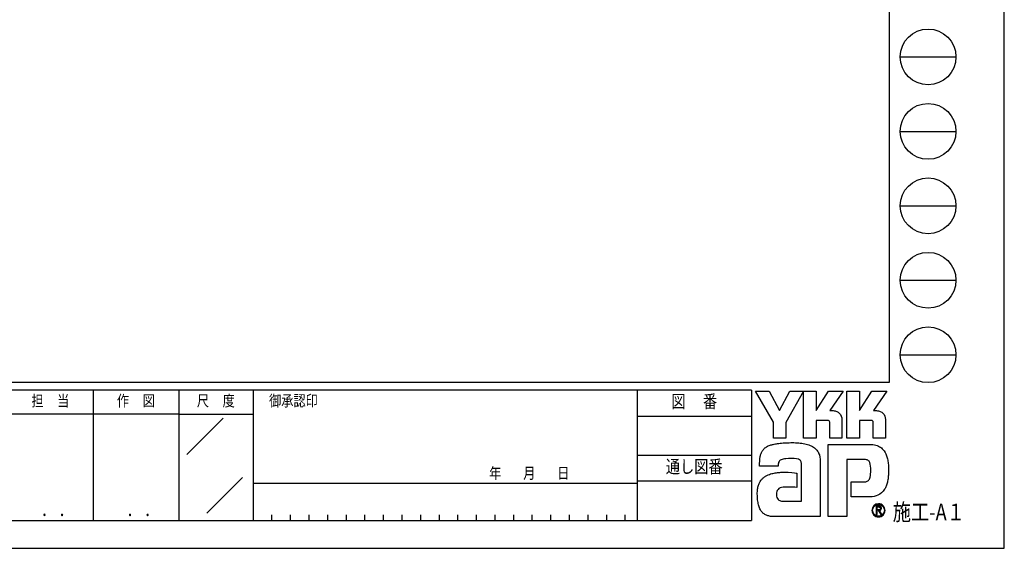
# Model space of a CAD drawing. Units: millimetres. Extents: x 0 to 33640, y 0 to 23760.
# Drawn here: x 23050 to 33640, y 0 to 5680 of the extents above; entities that cross this region are included whole.
import ezdxf
from ezdxf.enums import TextEntityAlignment as Align

# ---------------------------------------------------------------- set-up
doc = ezdxf.new("R2010")
doc.units = ezdxf.units.MM
doc.layers.add('YKK_ZWAK', color=7, linetype='Continuous', lineweight=30)
doc.styles.add('text-b', font='extslim2.shx', dxfattribs={"width": 0.8, "bigfont": 'extfont2.shx'})

msp = doc.modelspace()

# ---------------------------------------------------------------- linework, layer by layer
at = {"layer": 'YKK_ZWAK'}
for p, q in [((33640, 0), (33640, 23760)), ((32400, 22980), (32400, 1780)), ((32520, 5280), (33120, 5280)), ((32520, 4480), (33120, 4480)), ((32520, 3680), (33120, 3680)), ((32520, 2880), (33120, 2880)), ((32520, 2080), (33120, 2080)), ((32400, 1780), (1200, 1780)), ((24760, 1700), (22000, 1700)), ((23840, 1700), (23840, 300)), ((24760, 1700), (24760, 300)), ((25560, 1700), (24760, 1700)), ((29690, 1700), (25560, 1700)), ((25560, 1700), (25560, 300)), ((29690, 1700), (29690, 300)), ((30920, 1700), (29690, 1700)), ((30920, 1700), (30920, 300)), ((24760, 1440), (22000, 1440)), ((24760, 1440), (25560, 1440)), ((24848, 1007), (25240, 1399)), ((29690, 1420), (30920, 1420)), ((29690, 1000), (30920, 1000)), ((25063, 376), (25448, 761)), ((25560, 700), (29690, 700)), ((30920, 720), (29690, 720)), ((25760, 360), (25760, 300)), ((25960, 360), (25960, 300)), ((26160, 360), (26160, 300)), ((26360, 360), (26360, 300)), ((26560, 360), (26560, 300)), ((26760, 360), (26760, 300)), ((26960, 360), (26960, 300)), ((27160, 360), (27160, 300)), ((27360, 360), (27360, 300)), ((27560, 360), (27560, 300)), ((27760, 360), (27760, 300)), ((27960, 360), (27960, 300)), ((28160, 360), (28160, 300)), ((28360, 360), (28360, 300)), ((28560, 360), (28560, 300)), ((28760, 360), (28760, 300)), ((28960, 360), (28960, 300)), ((29160, 360), (29160, 300)), ((29360, 360), (29360, 300)), ((29560, 360), (29560, 300)), ((22000, 300), (24760, 300)), ((24760, 300), (25560, 300)), ((25560, 300), (29690, 300)), ((29690, 300), (30920, 300)), ((0, 0), (33640, 0))]:
    msp.add_line(p, q, dxfattribs=at)
at = {"layer": 'YKK_ZWAK', "linetype": 'ByBlock', "lineweight": -2}
msp.add_lwpolyline([(30964, 1688), (31111, 1688), (31222, 1480), (31332, 1688), (31480, 1688), (31291, 1352), (31291, 1183), (31156, 1183), (31156, 1357)], close=True, dxfattribs=at)
for points in [[(31799, 1479, -0.051726), (31820, 1477, -0.052499), (31838, 1471), (31854, 1462), (31868, 1450), (31879, 1436), (31887, 1419), (31892, 1402), (31894, 1384), (31894, 1183), (31762, 1183), (31762, 1354, 0.432687), (31742, 1374), (31615, 1374), (31615, 1184), (31480, 1184), (31480, 1688), (31615, 1688), (31615, 1482), (31748, 1688), (31907, 1688), (31765, 1479), (31770, 1479), (31775, 1479), (31781, 1479), (31787, 1479), (31791, 1479), (31795, 1479), (31798, 1479)], [(32267, 1479, -0.051663), (32287, 1477, -0.052338), (32306, 1471), (32322, 1462), (32336, 1450), (32347, 1436), (32355, 1419), (32360, 1402), (32362, 1384), (32362, 1183), (32229, 1183), (32229, 1354, 0.435514), (32210, 1374), (32083, 1374), (32083, 1183), (31948, 1183), (31948, 1688), (32083, 1688), (32083, 1482), (32216, 1688), (32375, 1688), (32232, 1479), (32238, 1479), (32243, 1479), (32249, 1479), (32254, 1479), (32259, 1479), (32263, 1479), (32266, 1479)], [(31326, 1135, -0.018094), (31395, 1135, -0.024721), (31462, 1129, -0.036616), (31524, 1115, -0.058112), (31577, 1093, -0.03375), (31598, 1079, -0.037521), (31616, 1062, -0.039357), (31631, 1044, -0.0386), (31642, 1025, -0.035423), (31651, 1003), (31657, 980), (31660, 956), (31661, 930), (31661, 340), (31178, 340, -0.028892), (31135, 342, -0.043915), (31098, 350, -0.060177), (31065, 364, -0.069903), (31038, 385, -0.065797), (31016, 415, -0.051969), (31000, 455, -0.037389), (30989, 506, -0.026103), (30984, 569, -0.034557), (30985, 623, -0.041878), (30993, 668, -0.048259), (31007, 704, -0.051361), (31026, 734, -0.04953), (31048, 757, -0.043327), (31073, 775, -0.034891), (31100, 789, -0.026086), (31127, 799, -0.029358), (31176, 810, -0.022398), (31225, 816, -0.01753), (31272, 818, -0.014179), (31316, 818), (31354, 815), (31383, 812), (31403, 809), (31410, 807), (31410, 654), (31388, 656), (31363, 658), (31339, 658), (31315, 658), (31293, 658), (31276, 657), (31265, 657), (31261, 656), (31243, 653), (31229, 648), (31216, 642), (31206, 633), (31198, 622), (31193, 610), (31190, 596), (31189, 579), (31191, 561), (31195, 546), (31200, 534), (31207, 525), (31215, 518), (31225, 512), (31234, 509), (31245, 507), (31457, 507), (31457, 900), (31457, 907), (31457, 915), (31456, 922), (31454, 929), (31451, 936), (31448, 942), (31443, 947), (31438, 952), (31425, 956), (31405, 961), (31380, 964), (31351, 965), (31320, 965), (31290, 963, 0.027851), (31263, 958, 0.045184), (31239, 951), (31230, 946), (31223, 939), (31217, 932), (31213, 923), (31210, 914), (31209, 904), (31208, 893), (31207, 881), (31007, 881), (31008, 908), (31009, 939, -0.022557), (31012, 971, -0.03534), (31019, 1004, -0.049232), (31032, 1036, -0.06152), (31052, 1065, -0.06655), (31082, 1090, -0.061399), (31122, 1109, -0.028035), (31154, 1117, -0.015355), (31201, 1125, -0.013333), (31260, 1132, -0.014543)], [(32382, 710, -0.035312), (32369, 667, -0.058477), (32352, 635, -0.028882), (32336, 614, -0.030955), (32318, 596), (32300, 582), (32281, 570), (32261, 562), (32240, 556), (32220, 553), (32199, 552), (31993, 552), (31993, 713), (32109, 713), (32131, 714), (32149, 715), (32166, 720, 0.088267), (32179, 729, 0.083745), (32189, 744, 0.058286), (32197, 766, 0.036044), (32202, 796, 0.022073), (32203, 836), (32203, 861), (32202, 884), (32199, 905), (32194, 922, 0.073112), (32185, 935, 0.087251), (32173, 946, 0.077447), (32157, 952, 0.055437), (32135, 954), (31945, 954), (31945, 340), (31745, 340), (31745, 1117), (32209, 1117, -0.040311), (32244, 1113, -0.042197), (32273, 1104, -0.041885), (32298, 1092, -0.039554), (32318, 1078, -0.035941), (32335, 1062), (32348, 1046), (32358, 1030), (32364, 1015, -0.04472), (32380, 973, -0.030712), (32390, 923, -0.023866), (32395, 869, -0.021133), (32395, 814, -0.021507), (32391, 760, -0.025417)], [(32337, 457, 0.199597), (32287, 478, 0.413355), (32216, 407, 0.200198), (32237, 357, 0.19909), (32287, 337, 0.198684), (32337, 357, 0.200316), (32357, 407, 0.20047), (32337, 457)], [(32287, 344, -0.201097), (32242, 363, -0.201372), (32224, 407, -0.200369), (32242, 452, -0.200196), (32287, 470, -0.199293), (32331, 452, -0.199206), (32350, 407, -0.413286), (32287, 344)], [(32306, 439, -0.196518), (32309, 430), (32309, 425), (32307, 422), (32305, 419), (32302, 418), (32299, 416), (32296, 415), (32292, 415), (32289, 415), (32281, 415), (32285, 408), (32312, 363), (32322, 363), (32297, 406), (32299, 407), (32301, 408), (32304, 408), (32306, 409), (32307, 410), (32309, 411), (32311, 412), (32312, 414, 0.200182), (32318, 430), (32318, 432), (32318, 434), (32318, 436), (32317, 438), (32316, 440), (32315, 442), (32314, 444), (32312, 446), (32310, 447), (32308, 449), (32306, 450), (32304, 451), (32301, 452), (32298, 452), (32295, 453), (32292, 453), (32262, 453), (32262, 363), (32271, 363), (32271, 444), (32292, 444), (32294, 443), (32297, 443), (32298, 443), (32300, 442), (32302, 442), (32303, 441), (32305, 440)]]:
    msp.add_lwpolyline(points, format="xyb", close=True, dxfattribs=at)
at = {"layer": 'YKK_ZWAK'}
for centre in [(32820, 5280), (32820, 4480), (32820, 3680), (32820, 2880), (32820, 2080)]:
    msp.add_circle(centre, 300, dxfattribs=at)

# ---------------------------------------------------------------- texts
at = {"layer": 'YKK_ZWAK', "style": 'text-b', "width": 0.8}
for s, height, p in [('担     当', 120, (23380, 1570)), ('作     図', 120, (24300, 1570)), ('尺     度', 120, (25160, 1570)), ('御承認印', 120, (25994, 1570)), ('図\u3000 番', 140, (30305, 1560)), ('通し図番', 140, (30305, 860))]:
    msp.add_text(s, height=height, dxfattribs=at).set_placement(p, align=Align.MIDDLE)
for s, height, p in [('年        月        日', 120, (28100, 747)), ('施工-A１', 180, (32440, 300)), ('． ．', 141.4, (23280, 343)), ('． ．', 141.4, (24200, 343))]:
    msp.add_text(s, height=height, dxfattribs=at).set_placement(p)

doc.saveas('drawing.dxf')
